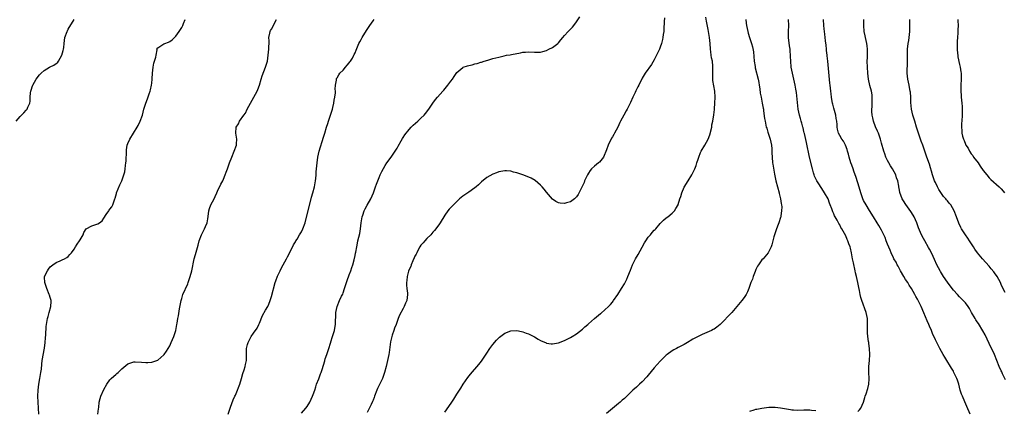
# Model space of a CAD drawing. Units: inches. Extents: x 2565000 to 2568000, y 1509000 to 1512000.
# Drawn here: x 2565673 to 2566002, y 1511470 to 1511601 of the extents above; entities that cross this region are included whole.
import ezdxf

# ---------------------------------------------------------------- set-up
doc = ezdxf.new("R2010")
doc.units = ezdxf.units.IN
doc.header["$MEASUREMENT"] = 0
doc.layers.add('LD25651509_10ft', color=93, linetype='Continuous')

msp = doc.modelspace()

# ---------------------------------------------------------------- linework, layer by layer
at = {"layer": 'LD25651509_10ft'}
for points, elevation in [([(2565671.68, 1511567), (2565673, 1511568.59), (2565673.45, 1511569), (2565674.19, 1511569.81), (2565675, 1511570.61), (2565675.36, 1511571), (2565675.61, 1511571.61), (2565676.22, 1511573), (2565676.34, 1511573.66), (2565676.36, 1511575), (2565676.44, 1511576.44), (2565676.53, 1511577), (2565676.66, 1511577.34), (2565677.17, 1511578.83), (2565677.21, 1511579), (2565678.32, 1511581), (2565679.48, 1511582.52), (2565679.98, 1511583), (2565681, 1511583.93), (2565682.77, 1511585), (2565683, 1511585.16), (2565684.25, 1511585.75), (2565685, 1511586.3), (2565685.47, 1511586.53), (2565685.84, 1511587), (2565686.95, 1511589), (2565687.38, 1511590.62), (2565687.52, 1511591), (2565687.61, 1511591.61), (2565687.71, 1511593), (2565687.96, 1511595), (2565688.66, 1511597), (2565688.78, 1511597.22), (2565689, 1511597.7), (2565691.04, 1511601)], 9710), ([(2565679.21, 1511469), (2565679.14, 1511471), (2565679, 1511473), (2565678.92, 1511475), (2565679.02, 1511477), (2565679.25, 1511479), (2565679.59, 1511481), (2565679.76, 1511482.24), (2565679.94, 1511483), (2565680.1, 1511484.1), (2565680.25, 1511485.75), (2565680.4, 1511487), (2565681.1, 1511491.1), (2565681.32, 1511493), (2565681.41, 1511494.59), (2565681.59, 1511495.59), (2565681.65, 1511498.35), (2565682.1, 1511501), (2565682.36, 1511501.64), (2565682.7, 1511503), (2565683.29, 1511505), (2565683.34, 1511506.66), (2565683.33, 1511507), (2565683, 1511508.01), (2565682.79, 1511508.79), (2565682.74, 1511509), (2565681.92, 1511511), (2565681.71, 1511511.71), (2565681.2, 1511513), (2565681.17, 1511514.83), (2565681.18, 1511515), (2565682.11, 1511517), (2565682.47, 1511517.53), (2565683, 1511518.28), (2565683.92, 1511519), (2565685, 1511519.78), (2565686.33, 1511520.33), (2565687, 1511520.58), (2565687.86, 1511521), (2565688.59, 1511521.41), (2565689, 1511521.74), (2565689.65, 1511522.35), (2565690.16, 1511523), (2565691, 1511524.16), (2565691.54, 1511525), (2565692.09, 1511525.91), (2565692.87, 1511527), (2565693, 1511527.28), (2565694.04, 1511529), (2565694.26, 1511529.74), (2565695.03, 1511530.97), (2565697, 1511531.97), (2565699, 1511532.7), (2565699.49, 1511533), (2565700.37, 1511533.63), (2565701, 1511534.52), (2565701.79, 1511535.79), (2565702.61, 1511537), (2565702.8, 1511537.2), (2565703, 1511537.51), (2565703.64, 1511538.36), (2565703.93, 1511539), (2565704.37, 1511540.37), (2565704.65, 1511541), (2565704.75, 1511541.25), (2565705.18, 1511542.82), (2565705.22, 1511543), (2565706.32, 1511545.68), (2565707.02, 1511547), (2565707.68, 1511549), (2565707.96, 1511550.04), (2565708.1, 1511551), (2565708.21, 1511552.2), (2565708.35, 1511553), (2565708.42, 1511553.58), (2565708.53, 1511557), (2565708.56, 1511557.44), (2565708.8, 1511559), (2565709, 1511559.54), (2565709.63, 1511561), (2565710.93, 1511563), (2565712.15, 1511565), (2565712.44, 1511565.56), (2565713.06, 1511566.94), (2565713.85, 1511569), (2565714.39, 1511571), (2565714.96, 1511573), (2565715.54, 1511574.46), (2565716.08, 1511576.08), (2565716.43, 1511577), (2565716.56, 1511577.44), (2565716.91, 1511579), (2565717, 1511579.73), (2565717.11, 1511581), (2565717.1, 1511581.1), (2565717.21, 1511583), (2565717.46, 1511585), (2565717.68, 1511586.32), (2565717.94, 1511587), (2565718.38, 1511588.38), (2565718.41, 1511589), (2565718.78, 1511590.78), (2565718.74, 1511591), (2565719, 1511591.47), (2565720.39, 1511592.39), (2565721, 1511592.87), (2565721.32, 1511593), (2565722.61, 1511593.39), (2565723, 1511593.57), (2565723.82, 1511594.18), (2565724.63, 1511595), (2565725, 1511595.35), (2565726.18, 1511597), (2565727, 1511598.31), (2565727.37, 1511599), (2565727.62, 1511599.62), (2565728.21, 1511601)], 9720), ([(2565699.01, 1511469), (2565699.15, 1511470.85), (2565699.26, 1511471.26), (2565699.39, 1511473), (2565699.75, 1511474.25), (2565700.01, 1511475), (2565701, 1511477.23), (2565701.98, 1511479), (2565703, 1511480.49), (2565703.47, 1511481), (2565704.32, 1511481.68), (2565705, 1511482.34), (2565705.36, 1511482.64), (2565705.72, 1511483), (2565707, 1511484.19), (2565709, 1511485.83), (2565711, 1511486.5), (2565711.48, 1511486.52), (2565713.54, 1511486.46), (2565715, 1511486.3), (2565715.65, 1511486.35), (2565717, 1511486.4), (2565718.7, 1511487), (2565719, 1511487.12), (2565721, 1511488.84), (2565721.13, 1511489), (2565721.89, 1511490.11), (2565723, 1511491.9), (2565723.52, 1511493), (2565723.97, 1511494.03), (2565724.34, 1511495), (2565724.99, 1511497.01), (2565725.42, 1511499), (2565725.49, 1511499.49), (2565725.75, 1511501), (2565725.88, 1511501.88), (2565726.29, 1511504.29), (2565726.81, 1511507), (2565727, 1511507.65), (2565727.43, 1511509), (2565729, 1511512.57), (2565729.21, 1511513), (2565729.87, 1511515), (2565730.35, 1511517), (2565731.19, 1511521), (2565731.57, 1511522.43), (2565732.48, 1511525.52), (2565732.88, 1511527), (2565733.62, 1511529), (2565734.1, 1511529.9), (2565734.65, 1511531), (2565735, 1511531.78), (2565735.46, 1511533), (2565735.71, 1511534.29), (2565735.98, 1511535.98), (2565736.07, 1511537), (2565736.26, 1511537.74), (2565736.77, 1511539), (2565737.83, 1511541), (2565738.17, 1511541.83), (2565738.73, 1511543), (2565739, 1511543.62), (2565740.1, 1511545.9), (2565740.71, 1511547), (2565741, 1511547.63), (2565741.58, 1511549), (2565741.91, 1511549.91), (2565742.32, 1511551), (2565743.02, 1511553), (2565743.74, 1511555), (2565744.59, 1511557), (2565745.32, 1511559), (2565745.37, 1511559.37), (2565745.45, 1511561), (2565745.07, 1511563), (2565745.24, 1511565), (2565745.94, 1511566.06), (2565746.35, 1511567), (2565747.79, 1511569), (2565748.32, 1511569.68), (2565748.94, 1511571), (2565749.97, 1511573), (2565752.21, 1511577), (2565752.45, 1511577.55), (2565753.02, 1511578.98), (2565753.59, 1511581), (2565753.88, 1511582.12), (2565755.05, 1511585), (2565755.66, 1511587), (2565755.96, 1511589), (2565756.17, 1511591), (2565756.19, 1511593.81), (2565756.13, 1511595), (2565756.45, 1511596.45), (2565756.59, 1511597), (2565756.72, 1511597.28), (2565757, 1511597.77), (2565758.72, 1511601)], 9730), ([(2565742.49, 1511469), (2565743, 1511470.34), (2565743.21, 1511471), (2565743.34, 1511471.34), (2565744.17, 1511473.83), (2565744.8, 1511475), (2565745, 1511475.42), (2565745.69, 1511477), (2565746.02, 1511477.98), (2565746.44, 1511479), (2565747, 1511481), (2565747.41, 1511482.59), (2565747.84, 1511483.84), (2565748.2, 1511485), (2565748.36, 1511485.64), (2565748.61, 1511487), (2565748.61, 1511488.61), (2565748.69, 1511489.31), (2565748.72, 1511491), (2565749, 1511492.31), (2565749.19, 1511493), (2565750.26, 1511495), (2565751, 1511496.09), (2565752.23, 1511497.77), (2565752.82, 1511499), (2565753, 1511499.4), (2565754.02, 1511501.98), (2565755, 1511503.78), (2565755.75, 1511505), (2565756.16, 1511505.84), (2565756.58, 1511507), (2565757, 1511508.32), (2565758.25, 1511513), (2565758.43, 1511513.57), (2565759, 1511515.11), (2565759.89, 1511517), (2565760.23, 1511517.77), (2565760.97, 1511519), (2565762.02, 1511521), (2565762.34, 1511521.67), (2565763, 1511522.89), (2565764.38, 1511525.62), (2565765, 1511526.62), (2565765.21, 1511527), (2565765.57, 1511527.57), (2565766.43, 1511529), (2565766.63, 1511529.37), (2565767, 1511529.98), (2565767.52, 1511531), (2565768.24, 1511533), (2565769, 1511535.81), (2565770.32, 1511541), (2565770.45, 1511541.55), (2565770.88, 1511543), (2565771.36, 1511545), (2565771.58, 1511546.42), (2565771.68, 1511547), (2565771.79, 1511547.79), (2565771.91, 1511549), (2565771.97, 1511550.03), (2565772.09, 1511551), (2565772.25, 1511553), (2565772.51, 1511555), (2565772.97, 1511556.97), (2565774.4, 1511561.6), (2565774.81, 1511563), (2565775.43, 1511565), (2565775.83, 1511566.17), (2565776.09, 1511567), (2565777, 1511569.65), (2565777.43, 1511571), (2565777.58, 1511571.58), (2565777.91, 1511573), (2565778.01, 1511573.99), (2565778.22, 1511575), (2565778.41, 1511576.41), (2565778.41, 1511577), (2565778.35, 1511577.65), (2565778.47, 1511579), (2565778.74, 1511580.74), (2565778.72, 1511581), (2565778.8, 1511581.2), (2565779, 1511581.46), (2565779.51, 1511582.49), (2565779.91, 1511583), (2565781, 1511584.01), (2565781.77, 1511585), (2565782.27, 1511585.73), (2565783, 1511586.5), (2565783.21, 1511586.79), (2565783.41, 1511587), (2565784.09, 1511588.09), (2565784.6, 1511589), (2565784.7, 1511589.3), (2565785, 1511589.88), (2565785.31, 1511590.69), (2565786.27, 1511593), (2565786.55, 1511593.45), (2565787, 1511594.28), (2565787.24, 1511594.76), (2565787.34, 1511595), (2565788.73, 1511597.27), (2565789.93, 1511599), (2565791, 1511600.5), (2565791.39, 1511601)], 9740), ([(2565767, 1511469.31), (2565768.51, 1511471), (2565769, 1511471.63), (2565769.83, 1511473), (2565770.76, 1511475), (2565771, 1511475.57), (2565771.46, 1511477), (2565771.79, 1511478.21), (2565772.12, 1511479), (2565772.83, 1511480.83), (2565773.44, 1511482.56), (2565773.64, 1511483), (2565773.97, 1511483.97), (2565774.8, 1511486.8), (2565774.85, 1511487), (2565775, 1511487.49), (2565775.56, 1511489), (2565776.22, 1511491), (2565776.72, 1511492.72), (2565777, 1511493.54), (2565777.35, 1511494.65), (2565777.61, 1511495.61), (2565778.04, 1511497), (2565778.2, 1511497.8), (2565778.4, 1511499), (2565778.44, 1511500.44), (2565778.5, 1511501.5), (2565778.53, 1511503), (2565778.93, 1511505), (2565779.78, 1511507), (2565780.48, 1511508.48), (2565780.83, 1511509.17), (2565781, 1511509.62), (2565781.48, 1511511), (2565782.3, 1511513.7), (2565783, 1511515.57), (2565783.58, 1511517), (2565783.9, 1511518.1), (2565784.21, 1511519), (2565784.67, 1511520.67), (2565785, 1511522.04), (2565785.16, 1511522.84), (2565785.19, 1511523.19), (2565785.5, 1511525), (2565785.8, 1511526.2), (2565785.93, 1511527), (2565786.2, 1511528.19), (2565786.52, 1511529.48), (2565786.77, 1511531), (2565787.02, 1511533), (2565787.38, 1511535), (2565787.58, 1511535.58), (2565788.03, 1511537), (2565788.3, 1511537.7), (2565789, 1511538.93), (2565790.24, 1511541), (2565791.16, 1511543), (2565791.84, 1511545), (2565792.12, 1511545.88), (2565792.54, 1511547), (2565793, 1511548.18), (2565793.39, 1511549), (2565793.89, 1511550.11), (2565795, 1511552.11), (2565795.57, 1511553), (2565797, 1511554.99), (2565798.38, 1511557), (2565799, 1511557.97), (2565799.36, 1511558.64), (2565800.36, 1511560.36), (2565800.81, 1511561.19), (2565801, 1511561.47), (2565801.56, 1511562.44), (2565803, 1511564.21), (2565803.77, 1511565), (2565804.37, 1511565.63), (2565805.97, 1511567), (2565807, 1511567.94), (2565808.04, 1511569), (2565808.49, 1511569.51), (2565809.57, 1511571), (2565810.95, 1511573.05), (2565811.81, 1511574.19), (2565812.48, 1511575), (2565814.26, 1511577), (2565814.6, 1511577.4), (2565816, 1511579), (2565817, 1511580.36), (2565817.51, 1511581), (2565818.08, 1511581.92), (2565819, 1511583.28), (2565821, 1511584.96), (2565821.09, 1511585), (2565822.51, 1511585.49), (2565823, 1511585.62), (2565824.13, 1511585.87), (2565825, 1511586.13), (2565825.73, 1511586.27), (2565827, 1511586.68), (2565827.27, 1511586.73), (2565828.18, 1511587), (2565829.4, 1511587.4), (2565831, 1511587.88), (2565833, 1511588.42), (2565834.84, 1511588.84), (2565835.64, 1511589), (2565836.82, 1511589.18), (2565837.29, 1511589.29), (2565840.22, 1511589.78), (2565841, 1511590.02), (2565841.92, 1511590.08), (2565843, 1511590.21), (2565845, 1511590.08), (2565846.08, 1511590.08), (2565847, 1511590.1), (2565847.7, 1511590.3), (2565849, 1511590.61), (2565849.78, 1511591), (2565851, 1511591.63), (2565852.76, 1511593), (2565853, 1511593.22), (2565853.81, 1511594.19), (2565854.45, 1511595), (2565855, 1511595.58), (2565856.24, 1511597), (2565857.61, 1511598.39), (2565858.11, 1511599), (2565859, 1511600.2), (2565860.12, 1511601.88)], 9750), ([(2565888.43, 1511601.57), (2565888.28, 1511600.28), (2565888.23, 1511597.77), (2565888.14, 1511597), (2565887.97, 1511595.97), (2565887.87, 1511595), (2565887.72, 1511594.28), (2565887.4, 1511593), (2565887, 1511591.72), (2565886.72, 1511591), (2565885.79, 1511589), (2565885, 1511587.46), (2565884.04, 1511585.96), (2565881.96, 1511583), (2565881, 1511581.32), (2565879.82, 1511579), (2565879.51, 1511578.49), (2565878.84, 1511577.16), (2565878.59, 1511576.59), (2565877.83, 1511575), (2565877, 1511573.17), (2565875.89, 1511571), (2565875.6, 1511570.4), (2565874.78, 1511569), (2565873.74, 1511567), (2565873.5, 1511566.5), (2565872.82, 1511565), (2565871.75, 1511563), (2565871.45, 1511562.55), (2565871, 1511561.75), (2565870.7, 1511561.3), (2565870.53, 1511561), (2565870.13, 1511560.13), (2565869.54, 1511559), (2565869, 1511557.39), (2565868.01, 1511555), (2565867.63, 1511554.37), (2565866.71, 1511553.29), (2565866.37, 1511553), (2565865, 1511551.98), (2565864.02, 1511551), (2565863.55, 1511550.45), (2565863, 1511549.64), (2565862.62, 1511549), (2565861.72, 1511547), (2565861.52, 1511546.48), (2565860.91, 1511545.09), (2565860.67, 1511544.67), (2565859.53, 1511542.47), (2565859, 1511541.68), (2565858.68, 1511541.32), (2565858.3, 1511541), (2565857, 1511540.01), (2565855.67, 1511539.67), (2565855, 1511539.46), (2565853.57, 1511539.57), (2565853, 1511539.63), (2565852.11, 1511540.11), (2565851, 1511540.87), (2565849, 1511543.24), (2565848.21, 1511544.21), (2565847.53, 1511545), (2565847, 1511545.53), (2565845.14, 1511547.14), (2565843.89, 1511547.89), (2565842.49, 1511548.49), (2565841, 1511549), (2565839, 1511549.71), (2565837.92, 1511549.92), (2565837, 1511550.29), (2565835.62, 1511550.38), (2565835, 1511550.38), (2565833, 1511549.99), (2565832.28, 1511549.72), (2565831, 1511549.28), (2565829, 1511548.16), (2565827.27, 1511546.73), (2565827, 1511546.5), (2565826.25, 1511545.75), (2565825.41, 1511545), (2565825, 1511544.66), (2565823, 1511543.22), (2565821, 1511541.87), (2565819.92, 1511541), (2565819, 1511540.17), (2565817, 1511538.17), (2565816.45, 1511537.55), (2565816.02, 1511537), (2565815, 1511535.55), (2565813.45, 1511533), (2565813, 1511532.33), (2565811.57, 1511530.43), (2565811, 1511529.83), (2565810.25, 1511529), (2565809, 1511527.8), (2565808.24, 1511527), (2565807.69, 1511526.31), (2565807, 1511525.51), (2565806.65, 1511525), (2565806.21, 1511524.21), (2565805.59, 1511523), (2565805.44, 1511522.56), (2565805, 1511521.9), (2565804.75, 1511521.25), (2565804.28, 1511520.28), (2565803.75, 1511519), (2565803.56, 1511518.44), (2565803, 1511517.34), (2565802.84, 1511516.84), (2565802.36, 1511515), (2565802.25, 1511513.75), (2565802.12, 1511513), (2565802.14, 1511512.14), (2565802.27, 1511511), (2565802.47, 1511509.53), (2565802.5, 1511509), (2565802.25, 1511507), (2565801.86, 1511506.14), (2565801.39, 1511505), (2565801, 1511504.32), (2565799.86, 1511502.14), (2565799.39, 1511501), (2565799, 1511500.01), (2565798.65, 1511499), (2565798.2, 1511497.8), (2565797.95, 1511497), (2565797.4, 1511495.4), (2565797.25, 1511495), (2565797, 1511494.06), (2565796.8, 1511493.2), (2565796.33, 1511489.67), (2565796.21, 1511489), (2565795.79, 1511487), (2565795.36, 1511485), (2565794.84, 1511483), (2565794.1, 1511481), (2565793, 1511478.71), (2565792.43, 1511477.57), (2565792.19, 1511477), (2565791.45, 1511475), (2565791.36, 1511474.64), (2565791, 1511473.71), (2565790.79, 1511473.21), (2565790.31, 1511472.31), (2565789, 1511469.57)], 9760), ([(2565815, 1511469.64), (2565815.57, 1511470.43), (2565817.28, 1511473), (2565817.94, 1511474.06), (2565819, 1511475.68), (2565820.28, 1511477.72), (2565821.13, 1511479), (2565822.7, 1511481.3), (2565823.58, 1511482.42), (2565826.39, 1511485.61), (2565827.25, 1511486.75), (2565829, 1511489.46), (2565830.03, 1511491), (2565831, 1511492.35), (2565832.22, 1511493.78), (2565833, 1511494.58), (2565833.23, 1511494.77), (2565835, 1511496.11), (2565837, 1511496.88), (2565839, 1511496.96), (2565840.62, 1511496.62), (2565841, 1511496.57), (2565842.15, 1511496.15), (2565843, 1511495.9), (2565843.58, 1511495.58), (2565845, 1511494.92), (2565846.13, 1511494.13), (2565847, 1511493.66), (2565848.83, 1511492.83), (2565849, 1511492.78), (2565850.54, 1511492.54), (2565851, 1511492.51), (2565853, 1511492.84), (2565855, 1511493.65), (2565855.88, 1511494.12), (2565857, 1511494.68), (2565857.57, 1511495), (2565859, 1511495.92), (2565861, 1511497.43), (2565861.83, 1511498.17), (2565862.77, 1511499), (2565863, 1511499.18), (2565865.06, 1511501), (2565867, 1511502.65), (2565867.2, 1511502.8), (2565869.64, 1511505), (2565870.33, 1511505.67), (2565871, 1511506.51), (2565871.24, 1511506.76), (2565871.41, 1511507), (2565872.79, 1511509), (2565874.03, 1511511), (2565875, 1511512.62), (2565875.21, 1511513), (2565875.81, 1511514.19), (2565876.17, 1511515), (2565877, 1511517.19), (2565877.71, 1511519), (2565878.75, 1511521), (2565879.65, 1511522.35), (2565881, 1511524.82), (2565881.7, 1511526.3), (2565882.15, 1511527), (2565883, 1511528.25), (2565883.69, 1511529), (2565884.27, 1511529.73), (2565885, 1511530.54), (2565885.24, 1511530.76), (2565885.47, 1511531), (2565887, 1511532.82), (2565888.12, 1511533.88), (2565889, 1511534.61), (2565889.57, 1511535), (2565891, 1511536.21), (2565891.72, 1511537), (2565892.25, 1511537.75), (2565892.96, 1511539), (2565893, 1511539.1), (2565893.59, 1511541), (2565893.83, 1511541.83), (2565894.21, 1511543), (2565895, 1511544.92), (2565896.33, 1511547), (2565897.55, 1511549), (2565898.05, 1511549.95), (2565898.59, 1511551), (2565899, 1511552.11), (2565899.26, 1511553), (2565899.71, 1511554.29), (2565899.84, 1511555), (2565900.47, 1511556.47), (2565900.73, 1511557), (2565901.93, 1511559), (2565903, 1511560.95), (2565903.6, 1511562.4), (2565904.19, 1511565), (2565904.29, 1511565.71), (2565904.54, 1511567), (2565904.89, 1511569.11), (2565905.08, 1511570.92), (2565905.08, 1511571.08), (2565905.21, 1511573), (2565905.33, 1511575), (2565905.26, 1511577), (2565904.58, 1511580.58), (2565904.56, 1511581), (2565904.61, 1511581.39), (2565904.57, 1511583), (2565904.59, 1511584.59), (2565904.62, 1511585), (2565904.59, 1511585.41), (2565904.41, 1511587), (2565904.16, 1511588.16), (2565904.02, 1511589), (2565903.89, 1511590.11), (2565903.77, 1511591), (2565903.66, 1511593), (2565903.45, 1511595), (2565903, 1511597.59), (2565902.45, 1511600.45), (2565902.21, 1511601.79)], 9770), ([(2565915.61, 1511601), (2565915.72, 1511599.72), (2565915.82, 1511599), (2565916.24, 1511597), (2565916.43, 1511596.43), (2565916.86, 1511595), (2565917, 1511594.61), (2565917.51, 1511593), (2565917.84, 1511591.84), (2565918.14, 1511590.14), (2565918.44, 1511587), (2565918.71, 1511585.29), (2565918.77, 1511584.77), (2565919.73, 1511581), (2565919.93, 1511579.93), (2565920.08, 1511579), (2565920.25, 1511577.75), (2565920.39, 1511576.39), (2565920.68, 1511575), (2565921.12, 1511573), (2565921.36, 1511571.36), (2565921.46, 1511571), (2565921.55, 1511570.45), (2565921.88, 1511567.88), (2565922.03, 1511567), (2565922.33, 1511565.67), (2565922.46, 1511565), (2565922.59, 1511564.59), (2565923, 1511563.34), (2565923.71, 1511561), (2565923.92, 1511559.92), (2565924.15, 1511559), (2565924.29, 1511557.71), (2565924.33, 1511557), (2565924.34, 1511556.34), (2565924.38, 1511555), (2565924.55, 1511553), (2565924.61, 1511552.61), (2565925.23, 1511549.23), (2565925.67, 1511547), (2565926.16, 1511545), (2565926.72, 1511543), (2565926.76, 1511542.76), (2565927.23, 1511541), (2565927.43, 1511539.43), (2565927.54, 1511539), (2565927.62, 1511538.38), (2565927.57, 1511537), (2565927.28, 1511535.29), (2565927.28, 1511535), (2565927.23, 1511534.77), (2565926.66, 1511533), (2565926.41, 1511532.41), (2565925.88, 1511531), (2565925.68, 1511530.32), (2565925.15, 1511529), (2565925, 1511528.36), (2565924.62, 1511527), (2565924.31, 1511525.69), (2565924.09, 1511525), (2565923.03, 1511523), (2565921.36, 1511521), (2565921, 1511520.59), (2565919.86, 1511519), (2565919.53, 1511518.47), (2565919, 1511517.42), (2565918.69, 1511516.69), (2565918.06, 1511515), (2565917.83, 1511514.17), (2565917.33, 1511513), (2565917, 1511512.02), (2565916.63, 1511511), (2565916.13, 1511509.87), (2565915.67, 1511509), (2565915, 1511508.01), (2565914.27, 1511507), (2565913.68, 1511506.32), (2565912.63, 1511505), (2565910.88, 1511503), (2565907, 1511499.04), (2565905.94, 1511498.06), (2565905, 1511497.49), (2565904.71, 1511497.29), (2565904.11, 1511497), (2565901, 1511495.67), (2565899.19, 1511494.81), (2565899, 1511494.7), (2565897.87, 1511494.13), (2565897, 1511493.55), (2565896.64, 1511493.36), (2565896.11, 1511493), (2565895, 1511492.36), (2565893, 1511491.32), (2565892.44, 1511491), (2565891.49, 1511490.51), (2565891, 1511490.22), (2565889.36, 1511489), (2565889, 1511488.71), (2565887.22, 1511487), (2565887, 1511486.77), (2565885, 1511484.48), (2565883, 1511482.04), (2565882.52, 1511481.48), (2565881, 1511479.81), (2565880.07, 1511479), (2565879.49, 1511478.51), (2565879, 1511478.04), (2565877.78, 1511477), (2565877, 1511476.27), (2565875.78, 1511475), (2565875.36, 1511474.64), (2565875, 1511474.28), (2565874.31, 1511473.69), (2565873.59, 1511473), (2565873, 1511472.54), (2565871.05, 1511470.95), (2565869, 1511469.22)], 9780), ([(2565953, 1511469.93), (2565953.58, 1511470.42), (2565954.03, 1511471), (2565954.99, 1511473.01), (2565955.44, 1511474.56), (2565955.53, 1511475), (2565955.79, 1511475.79), (2565956.44, 1511477.56), (2565956.76, 1511479), (2565956.79, 1511480.79), (2565956.82, 1511481), (2565956.72, 1511483), (2565956.76, 1511485), (2565956.9, 1511487), (2565957.01, 1511489), (2565956.96, 1511491), (2565956.7, 1511492.7), (2565956.69, 1511493), (2565956.65, 1511493.35), (2565956.35, 1511495), (2565956.24, 1511496.24), (2565956.24, 1511497), (2565956.3, 1511497.7), (2565956.33, 1511499), (2565956.26, 1511500.26), (2565956.25, 1511501), (2565956.04, 1511501.96), (2565955.79, 1511503), (2565954.4, 1511507), (2565954.08, 1511508.08), (2565953.85, 1511509), (2565953.58, 1511510.42), (2565953.35, 1511511.35), (2565953.04, 1511513), (2565952.58, 1511515), (2565952.26, 1511516.26), (2565952.13, 1511517), (2565951.58, 1511519.58), (2565951.32, 1511521), (2565950.98, 1511523), (2565950.55, 1511524.55), (2565950.45, 1511525), (2565950.02, 1511526.02), (2565949.72, 1511527), (2565949.47, 1511527.47), (2565949, 1511528.64), (2565948.6, 1511529.4), (2565947.69, 1511531), (2565947.42, 1511531.42), (2565947, 1511532.27), (2565946.72, 1511532.72), (2565946.59, 1511533), (2565946.15, 1511533.85), (2565945.49, 1511535), (2565945.29, 1511535.29), (2565945, 1511535.99), (2565944.67, 1511536.67), (2565944.36, 1511537.64), (2565943.84, 1511539), (2565943.59, 1511539.59), (2565943.08, 1511541), (2565941.93, 1511543), (2565941, 1511544.44), (2565940.76, 1511544.76), (2565940.02, 1511545.98), (2565939.38, 1511547), (2565939.25, 1511547.25), (2565938.6, 1511548.6), (2565938.46, 1511549), (2565938.24, 1511549.76), (2565937.85, 1511551), (2565936.9, 1511555), (2565935.9, 1511559.9), (2565935.17, 1511562.83), (2565935.12, 1511563.12), (2565935, 1511563.55), (2565934.73, 1511564.73), (2565934.63, 1511565), (2565934.32, 1511566.32), (2565934.09, 1511567), (2565933.86, 1511567.86), (2565933.52, 1511569), (2565933.09, 1511571), (2565932.83, 1511573.17), (2565932.51, 1511576.51), (2565932.31, 1511577.69), (2565932.12, 1511579), (2565931.7, 1511581), (2565931.17, 1511583), (2565930.79, 1511585), (2565930.64, 1511587), (2565930.55, 1511588.55), (2565930.56, 1511589), (2565930.41, 1511590.41), (2565930.39, 1511591), (2565930.21, 1511592.21), (2565929.92, 1511595), (2565929.92, 1511597), (2565929.96, 1511599), (2565929.83, 1511601)], 9790), ([(2565990.57, 1511469), (2565989.55, 1511471.55), (2565988.87, 1511473.13), (2565988, 1511475), (2565987.7, 1511475.7), (2565987.29, 1511477), (2565986.78, 1511479), (2565986.36, 1511480.36), (2565986.13, 1511481), (2565985.2, 1511483), (2565985, 1511483.36), (2565984.39, 1511484.39), (2565984.05, 1511485), (2565982.85, 1511487), (2565982.09, 1511488.09), (2565981.62, 1511489), (2565980.49, 1511491), (2565979.43, 1511493), (2565979, 1511493.87), (2565978, 1511496), (2565977.64, 1511497), (2565977, 1511498.4), (2565976.75, 1511499), (2565976.19, 1511500.19), (2565975.11, 1511502.89), (2565974.2, 1511505), (2565973.47, 1511506.53), (2565973, 1511507.45), (2565972.41, 1511508.41), (2565972.13, 1511509), (2565971.03, 1511511), (2565970.19, 1511512.19), (2565969.73, 1511513), (2565969, 1511514.07), (2565968.41, 1511515), (2565967.27, 1511517), (2565966.5, 1511518.5), (2565966.21, 1511519), (2565965.82, 1511519.82), (2565965.12, 1511521), (2565965, 1511521.24), (2565964.16, 1511523), (2565963.81, 1511523.81), (2565963, 1511525.83), (2565962.58, 1511527), (2565962.14, 1511528.14), (2565961.76, 1511529), (2565961, 1511530.52), (2565960.08, 1511532.08), (2565959.47, 1511533), (2565958.24, 1511535), (2565957, 1511537.17), (2565955.88, 1511539), (2565955, 1511540.5), (2565954.74, 1511541), (2565954.03, 1511543), (2565953.81, 1511543.81), (2565953, 1511546.4), (2565952.43, 1511548.43), (2565952.19, 1511549), (2565951.71, 1511550.29), (2565951.47, 1511551), (2565951, 1511552.23), (2565950.74, 1511553), (2565950.15, 1511555), (2565949.94, 1511555.94), (2565949.63, 1511557), (2565949.51, 1511557.51), (2565948.9, 1511559), (2565948.25, 1511560.25), (2565947.72, 1511561), (2565947, 1511562.2), (2565946.64, 1511563), (2565946.3, 1511564.3), (2565946.18, 1511565), (2565946.14, 1511565.86), (2565945.99, 1511567), (2565945.84, 1511567.84), (2565945.68, 1511569), (2565945, 1511571.37), (2565944.68, 1511572.68), (2565944.58, 1511573), (2565944.48, 1511573.52), (2565944.23, 1511575), (2565944.13, 1511576.13), (2565944.02, 1511577), (2565943.82, 1511579), (2565943.72, 1511579.72), (2565942.99, 1511587), (2565942.82, 1511588.82), (2565942.79, 1511589), (2565942.63, 1511590.63), (2565942.57, 1511591), (2565942.42, 1511592.42), (2565942.21, 1511593.79), (2565942.09, 1511595), (2565942.02, 1511596.02), (2565941.86, 1511597), (2565941.8, 1511597.8), (2565941.65, 1511599), (2565941.56, 1511601)], 9800), ([(2566002.46, 1511480.46), (2566001.46, 1511482.54), (2566001.18, 1511483.18), (2566001, 1511483.55), (2566000.36, 1511485), (2565999.56, 1511487), (2565998.7, 1511489), (2565997, 1511492.64), (2565995.59, 1511495.59), (2565994.89, 1511496.89), (2565993.37, 1511499.37), (2565993, 1511499.86), (2565992.56, 1511500.56), (2565992.23, 1511501), (2565991.08, 1511503), (2565990.36, 1511504.36), (2565989.93, 1511505), (2565989, 1511506.2), (2565988.28, 1511507), (2565987, 1511508.29), (2565986.33, 1511509), (2565985, 1511510.52), (2565983.96, 1511511.96), (2565983, 1511513.17), (2565981.75, 1511515), (2565981, 1511516.18), (2565980.71, 1511516.71), (2565980.54, 1511517), (2565980.03, 1511517.97), (2565979.52, 1511519), (2565978.73, 1511520.73), (2565978.23, 1511521.77), (2565977.67, 1511523), (2565977, 1511524.2), (2565976.73, 1511524.73), (2565975.4, 1511527), (2565975, 1511527.75), (2565974.38, 1511529), (2565973.37, 1511531.37), (2565972.76, 1511533), (2565971.87, 1511535), (2565971.57, 1511535.57), (2565970.8, 1511536.8), (2565969.07, 1511539.07), (2565968.3, 1511540.3), (2565967.89, 1511541), (2565967.13, 1511543.13), (2565967, 1511543.9), (2565966.77, 1511545), (2565966.74, 1511545.26), (2565966.41, 1511547), (2565966.02, 1511548.02), (2565965.73, 1511549), (2565964.63, 1511551), (2565964.03, 1511552.03), (2565963.44, 1511553), (2565963, 1511553.84), (2565962.47, 1511555), (2565962.07, 1511556.07), (2565961.76, 1511557), (2565961, 1511559.64), (2565960.65, 1511561), (2565959.94, 1511563), (2565959.66, 1511563.66), (2565959, 1511565.08), (2565958.33, 1511567), (2565958.1, 1511568.1), (2565957.88, 1511569), (2565957.77, 1511570.23), (2565957.73, 1511571), (2565957.79, 1511571.79), (2565957.83, 1511573), (2565957.88, 1511573.88), (2565957.89, 1511575), (2565957.82, 1511575.82), (2565957.62, 1511577), (2565957.08, 1511578.92), (2565956.62, 1511581), (2565956.37, 1511583), (2565956.23, 1511585), (2565956.18, 1511587), (2565956.24, 1511588.24), (2565956.31, 1511591), (2565956.15, 1511592.15), (2565956.05, 1511593), (2565955.58, 1511595), (2565955.51, 1511595.51), (2565955.22, 1511597), (2565955.07, 1511598.93), (2565955.08, 1511599.08), (2565955.05, 1511601)], 9810), ([(2566002.27, 1511509.73), (2566001.4, 1511511.4), (2566001, 1511512.35), (2566000.7, 1511513), (2565999.62, 1511515), (2565999.39, 1511515.39), (2565999, 1511515.99), (2565998.57, 1511516.57), (2565997.66, 1511517.66), (2565997, 1511518.53), (2565994.76, 1511521), (2565993.01, 1511523.01), (2565992.19, 1511524.19), (2565991.7, 1511525), (2565990.4, 1511527), (2565989.83, 1511527.83), (2565989, 1511529), (2565987.69, 1511531), (2565987.46, 1511531.46), (2565986.83, 1511532.83), (2565986.07, 1511535), (2565985.25, 1511537), (2565984.13, 1511539), (2565983.62, 1511539.62), (2565983, 1511540.31), (2565982.69, 1511540.69), (2565982.49, 1511541), (2565981.75, 1511541.75), (2565980.1, 1511544.1), (2565979.65, 1511545), (2565979, 1511546.5), (2565978.74, 1511547), (2565978.07, 1511549), (2565977.69, 1511550.31), (2565977.4, 1511551.4), (2565977, 1511552.64), (2565976.17, 1511555), (2565975.49, 1511557), (2565974.74, 1511559), (2565974.24, 1511560.24), (2565973.98, 1511561), (2565973.3, 1511563), (2565972.71, 1511565), (2565972.08, 1511567), (2565971.41, 1511569), (2565970.96, 1511570.96), (2565970.77, 1511573.23), (2565970.73, 1511575), (2565970.63, 1511576.63), (2565970.58, 1511577), (2565970.46, 1511577.54), (2565970.23, 1511579), (2565970.02, 1511580.02), (2565969.79, 1511581), (2565969.55, 1511583), (2565969.58, 1511583.58), (2565969.61, 1511586.39), (2565969.66, 1511587), (2565969.7, 1511587.7), (2565969.65, 1511589), (2565969.68, 1511589.68), (2565969.68, 1511591), (2565969.92, 1511593), (2565970.09, 1511593.91), (2565970.25, 1511595), (2565970.46, 1511597), (2565970.49, 1511599), (2565970.45, 1511600.45), (2565970.47, 1511601)], 9820), ([(2565986.51, 1511601), (2565986.53, 1511600.53), (2565986.55, 1511599), (2565986.44, 1511597.56), (2565986.48, 1511596.48), (2565986.34, 1511595), (2565986.25, 1511593.75), (2565986.29, 1511592.29), (2565986.29, 1511591), (2565986.42, 1511589.58), (2565986.45, 1511589), (2565986.5, 1511588.5), (2565987, 1511585.96), (2565987.25, 1511585), (2565987.47, 1511583.47), (2565987.59, 1511583), (2565987.61, 1511582.39), (2565987.61, 1511581), (2565987.5, 1511579), (2565987.48, 1511578.52), (2565987.48, 1511577), (2565987.59, 1511575.59), (2565987.61, 1511575), (2565987.81, 1511573), (2565987.88, 1511571.88), (2565987.96, 1511571), (2565987.98, 1511570.02), (2565987.97, 1511569), (2565987.82, 1511567), (2565987.74, 1511566.26), (2565987.67, 1511565), (2565987.83, 1511563.83), (2565987.82, 1511563), (2565988.05, 1511561.95), (2565988.36, 1511561), (2565988.56, 1511560.56), (2565989, 1511559.3), (2565989.17, 1511559), (2565989.91, 1511557.91), (2565990.41, 1511557), (2565991, 1511556.05), (2565991.48, 1511555.48), (2565991.78, 1511555), (2565993.24, 1511553), (2565993.99, 1511551.99), (2565995, 1511550.49), (2565996.17, 1511549), (2565997, 1511548.07), (2565997.53, 1511547.53), (2566000.32, 1511545), (2566000.67, 1511544.67), (2566001, 1511544.32), (2566001.61, 1511543.61), (2566002.09, 1511543)], 9830), ([(2565917, 1511469.98), (2565918.44, 1511470.44), (2565919, 1511470.68), (2565919.25, 1511470.75), (2565921, 1511471.07), (2565923.34, 1511471.34), (2565925.37, 1511471.37), (2565927.19, 1511471.19), (2565930.57, 1511470.57), (2565931, 1511470.47), (2565931.57, 1511470.43), (2565933, 1511470.33), (2565935, 1511470.46), (2565937, 1511470.51), (2565937.59, 1511470.41), (2565939, 1511470.21)], 9790)]:
    msp.add_lwpolyline(points, dxfattribs=dict(at, elevation=elevation))

doc.saveas('drawing.dxf')
